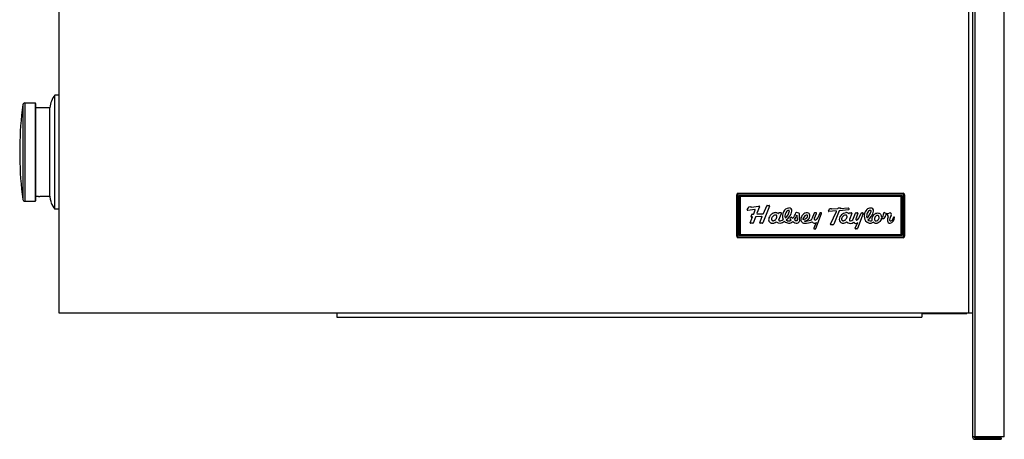
# Model space of a CAD drawing. Units: inches. Extents: x -19.4 to 0, y -20.3 to 0.
# Drawn here: x -19.4 to 0, y -20.3 to -12.1 of the extents above; entities that cross this region are included whole.
import ezdxf

# ---------------------------------------------------------------- set-up
doc = ezdxf.new("R2010")
doc.units = ezdxf.units.IN
doc.header["$MEASUREMENT"] = 0

# ---------------------------------------------------------------- blocks, each defined once
blk = doc.blocks.new('7433004883_RIGHT')
at = {"linetype": 'Continuous', "lineweight": 25}
for p, q in [((-0.625, 0), (-0.625, -20.284)), ((-0.579, 0), (-0.579, -20.284)), ((0, -20.284), (0, 0)), ((-0.701, -17.845), (-0.701, -5.296)), ((-18.625, -17.845), (-18.625, -11.733)), ((-18.715, -15.796), (-18.715, -13.546)), ((-18.625, -13.546), (-18.715, -13.546)), ((-19.344, -13.737), (-19.344, -15.605)), ((-19.304, -13.702), (-19.104, -13.702)), ((-19.304, -13.702), (-19.304, -15.64)), ((-19.104, -13.702), (-19.104, -15.64)), ((-19.094, -13.712), (-19.094, -15.63)), ((-18.813, -13.796), (-19.094, -13.796)), ((-18.813, -15.542), (-18.813, -13.796)), ((-19.406, -14.567), (-19.406, -14.775)), ((-5.275, -16.327), (-5.275, -15.514)), ((-5.275, -15.514), (-5.26, -15.514)), ((-5.26, -15.514), (-5.26, -16.327)), ((-5.244, -15.483), (-5.244, -15.498)), ((-5.244, -15.483), (-1.996, -15.483)), ((-1.996, -15.498), (-5.244, -15.498)), ((-1.996, -15.498), (-1.996, -15.483)), ((-1.98, -15.514), (-1.965, -15.514)), ((-1.98, -16.327), (-1.98, -15.514)), ((-1.965, -15.514), (-1.965, -16.327)), ((-19.304, -15.64), (-19.104, -15.64)), ((-19.035, -15.546), (-19.094, -15.546)), ((-5.23, -15.528), (-2.01, -15.528)), ((-5.23, -16.313), (-5.23, -15.528)), ((-2.025, -15.543), (-5.215, -15.543)), ((-5.215, -15.543), (-5.215, -16.298)), ((-2.034, -15.546), (-5.206, -15.546)), ((-5.206, -15.546), (-5.206, -16.296)), ((-2.034, -16.296), (-2.034, -15.546)), ((-2.025, -16.298), (-2.025, -15.543)), ((-2.01, -15.528), (-2.01, -16.313)), ((-18.625, -15.796), (-18.715, -15.796)), ((-5.066, -15.8), (-5.028, -15.748)), ((-4.914, -15.801), (-5.055, -15.819)), ((-5.028, -15.748), (-4.993, -15.744)), ((-4.993, -15.744), (-4.996, -15.75)), ((-4.991, -15.756), (-4.837, -15.734)), ((-4.99, -15.939), (-4.974, -15.898)), ((-4.967, -15.893), (-4.946, -15.893)), ((-4.939, -15.888), (-4.908, -15.809)), ((-4.825, -15.75), (-4.876, -15.877)), ((-4.867, -15.89), (-4.755, -15.886)), ((-4.626, -15.735), (-4.762, -16.067)), ((-4.747, -15.88), (-4.682, -15.728)), ((-4.674, -15.722), (-4.634, -15.722)), ((-4.449, -15.873), (-4.452, -15.88)), ((-4.401, -15.869), (-4.445, -15.87)), ((-4.443, -16.005), (-4.393, -15.881)), ((-4.047, -15.872), (-4.096, -15.863)), ((-4.078, -16.005), (-4.082, -15.913)), ((-3.746, -15.872), (-3.793, -15.987)), ((-3.739, -15.971), (-3.702, -15.878)), ((-3.711, -15.866), (-3.738, -15.866)), ((-3.712, -16.178), (-3.6, -15.878)), ((-3.637, -15.871), (-3.678, -15.964)), ((-3.609, -15.866), (-3.628, -15.866)), ((-3.465, -15.83), (-3.441, -15.783)), ((-3.317, -15.831), (-3.458, -15.843)), ((-3.441, -15.783), (-3.406, -15.779)), ((-3.425, -16.091), (-3.309, -15.842)), ((-3.406, -15.779), (-3.409, -15.786)), ((-3.405, -15.791), (-3.282, -15.784)), ((-3.254, -15.83), (-3.362, -16.093)), ((-3.282, -15.784), (-3.276, -15.771)), ((-3.276, -15.771), (-3.23, -15.771)), ((-3.074, -15.811), (-3.248, -15.825)), ((-3.23, -15.771), (-3.235, -15.782)), ((-3.235, -15.782), (-3.074, -15.772)), ((-3.066, -15.78), (-3.066, -15.803)), ((-3.064, -15.884), (-3.059, -15.872)), ((-3.055, -15.869), (-3.013, -15.869)), ((-3.004, -15.883), (-3.051, -16.001)), ((-2.983, -16.004), (-2.93, -15.872)), ((-2.885, -15.877), (-2.923, -15.971)), ((-2.921, -15.866), (-2.893, -15.866)), ((-2.784, -15.879), (-2.896, -16.178)), ((-2.859, -15.959), (-2.821, -15.872)), ((-2.812, -15.866), (-2.794, -15.866)), ((-5.009, -16.062), (-4.964, -15.949)), ((-4.959, -16.073), (-5.002, -16.073)), ((-4.964, -15.949), (-4.982, -15.949)), ((-4.905, -15.951), (-4.952, -16.068)), ((-4.783, -15.942), (-4.898, -15.946)), ((-4.819, -16.062), (-4.776, -15.953)), ((-4.771, -16.073), (-4.812, -16.073)), ((-4.187, -15.95), (-4.227, -15.976)), ((-3.705, -16.055), (-3.754, -16.171)), ((-3.377, -16.103), (-3.418, -16.103)), ((-2.937, -16.17), (-2.889, -16.061)), ((-2.923, -15.971), (-2.928, -15.986)), ((-5.215, -16.298), (-2.025, -16.298)), ((-5.206, -16.296), (-2.034, -16.296)), ((-3.745, -16.184), (-3.721, -16.184)), ((-2.905, -16.184), (-2.928, -16.184)), ((-5.275, -16.327), (-5.26, -16.327)), ((-5.244, -16.343), (-1.996, -16.343)), ((-5.244, -16.358), (-5.244, -16.343)), ((-1.996, -16.358), (-5.244, -16.358)), ((-2.01, -16.313), (-5.23, -16.313)), ((-1.996, -16.343), (-1.996, -16.358)), ((-1.98, -16.327), (-1.965, -16.327)), ((-0.625, -17.845), (-18.625, -17.845)), ((-13.156, -17.845), (-13.156, -17.921)), ((-1.625, -17.845), (-1.625, -17.921)), ((-1.625, -17.854), (-0.736, -17.854)), ((-1.566, -17.854), (-1.566, -17.845)), ((-1.504, -17.845), (-1.504, -17.854)), ((-0.798, -17.854), (-0.798, -17.845)), ((-0.736, -17.845), (-0.736, -17.854)), ((-13.156, -17.921), (-1.625, -17.921)), ((0, -20.284), (-0.625, -20.284)), ((-0.579, -20.3), (-0.063, -20.3)), ((-0.579, -20.329), (-0.063, -20.329)), ((-0.063, -20.3), (-0.063, -20.329))]:
    blk.add_line(p, q, dxfattribs=at)
for centre, radius, start, end in [((-18.316, -13.847), 0.5, 143.0185, 174.1711), ((-12.407, -14.675), 7, 172.2986, 179.1203), ((-19.304, -13.742), 0.04, 90, 172.2986), ((-19.104, -13.712), 0.01, 0, 90), ((-12.407, -14.667), 7, 180.8797, 187.7014), ((-5.244, -15.514), 0.031, 90, 180), ((-5.244, -15.514), 0.016, 90, 180), ((-1.996, -15.514), 0.031, 0, 90), ((-1.996, -15.514), 0.016, 0, 90), ((-19.304, -15.6), 0.04, 187.7014, 270), ((-19.104, -15.63), 0.01, 270, 0), ((-18.316, -15.495), 0.5, 200.144, 216.9815), ((-5.058, -15.807), 0.0114, 138.3879, 284.2454), ((-4.992, -15.752), 0.00462, 156.6892, 278.1147), ((-4.97, -15.897), 0.00445, 50.0114, 200.3177), ((-4.947, -15.885), 0.0077, 272.1244, 338.1987), ((-4.914, -15.807), 0.00616, 338.1987, 97.1535), ((-4.867, -15.881), 0.00924, 158.1985, 272.1262), ((-4.834, -15.745), 0.011, 329.6158, 106.4907), ((-4.755, -15.876), 0.00924, 272.1262, 337.1375), ((-4.674, -15.731), 0.00924, 90, 157.1375), ((-4.634, -15.731), 0.00924, 337.7103, 90), ((-4.457, -15.879), 0.00462, 228.1077, 338.1245), ((-4.445, -15.875), 0.00462, 90.9235, 158.1243), ((-4.401, -15.878), 0.00863, 338.1989, 90.9235), ((-4.171, -15.934), 0.2, 153.9611, 198.7579), ((-4.237, -15.896), 0.124, 95.3015, 156.1892), ((-4.183, -15.933), 0.141, 136.9296, 193.0632), ((-4.419, -15.808), 0.185, 302.0033, 354.7335), ((-4.475, -15.774), 0.294, 307.4605, 348.02), ((-4.25, -15.867), 0.0477, 75.289, 140.4064), ((-4.243, -15.827), 0.0554, 351.7055, 95.7309), ((-4.239, -15.824), 0.00401, 354.7335, 75.2889), ((-4.434, -15.75), 0.348, 319.6886, 340.2039), ((-4.422, -15.759), 0.373, 319.5329, 335.7838), ((-4.098, -15.871), 0.00863, 79.9843, 160.204), ((-4.049, -15.88), 0.00863, 356.5381, 79.9843), ((-3.007, -15.943), 1.035, 176.5381, 184.8163), ((-3.885, -15.999), 0.127, 133.5703, 176.834), ((-3.888, -15.977), 0.11, 84.9478, 139.7974), ((-3.894, -15.936), 0.0256, 58.76, 120.7281), ((-3.88, -15.915), 0.0466, 0.976, 89.0225), ((-3.738, -15.875), 0.00924, 90, 158.1986), ((-3.711, -15.875), 0.00924, 338.0951, 90), ((-3.628, -15.875), 0.00924, 90, 155.8874), ((-3.609, -15.875), 0.00924, 339.485, 90), ((-3.459, -15.835), 0.0079, 143.2307, 273.2425), ((-3.406, -15.787), 0.00395, 155.3813, 277.9079), ((-3.316, -15.839), 0.0079, 0, 94.8132), ((-3.316, -15.839), 0.0079, 334.9759, 0), ((-3.247, -15.833), 0.0079, 94.8132, 157.7102), ((-3.111, -16.005), 0.141, 94.6067, 176.5527), ((-3.116, -15.93), 0.0667, 43.2217, 95.6703), ((-3.074, -15.78), 0.0079, 358.583, 93.9144), ((-3.074, -15.803), 0.0079, 274.8132, 358.583), ((-3.066, -15.883), 0.00217, 223.2217, 338.2036), ((-3.055, -15.874), 0.00462, 90, 158.2036), ((-3.013, -15.879), 0.00986, 338.1987, 90), ((-2.921, -15.876), 0.00986, 90, 158.1987), ((-2.894, -15.875), 0.00918, 349.0365, 83.449), ((-2.812, -15.876), 0.00986, 90, 156.0458), ((-2.794, -15.876), 0.00986, 339.4852, 90), ((-2.584, -15.935), 0.177, 169.8145, 210.3751), ((-2.581, -15.928), 0.18, 135.9732, 172.3783), ((-2.565, -15.935), 0.149, 170.6598, 191.462), ((-2.581, -15.928), 0.132, 136.4107, 172.8134), ((-2.818, -15.802), 0.195, 303.3918, 350.3238), ((-2.644, -15.858), 0.086, 86.2611, 139.8582), ((-2.869, -15.772), 0.297, 307.7384, 347.7419), ((-2.64, -15.867), 0.0477, 89.3402, 140.4064), ((-2.632, -15.827), 0.0549, 351.0318, 96.4045), ((-2.639, -15.833), 0.0135, 350.3238, 89.3401), ((-2.454, -15.903), 0.0726, 333.6578, 15.2954), ((-2.365, -15.881), 0.0194, 54.6214, 187.04), ((-2.305, -15.799), 0.0821, 233.7037, 297.661), ((-2.317, -15.936), 0.0311, 339.5283, 155.3216), ((-2.252, -15.899), 0.0311, 321.228, 118.1058), ((-5.003, -16.066), 0.00714, 147.7852, 280.4134), ((-4.984, -15.943), 0.00699, 143.883, 286.4411), ((-4.956, -16.069), 0.00458, 228.8128, 19.3858), ((-4.901, -15.95), 0.00447, 50.586, 199.7331), ((-4.813, -16.066), 0.00715, 147.8443, 280.3578), ((-4.781, -15.949), 0.00698, 323.5136, 106.8103), ((-4.771, -16.064), 0.00924, 269.9988, 337.7103), ((-4.57, -15.967), 0.105, 256.0381, 313.6616), ((-4.419, -15.943), 0.127, 231.4533, 313.6721), ((-4.429, -16.011), 0.0151, 154.6839, 267.2006), ((-4.418, -16), 0.0283, 246.7678, 310.4869), ((-4.406, -15.966), 0.0557, 276.1942, 325.0411), ((-4.249, -15.957), 0.113, 223.9924, 314.4853), ((-4.25, -15.959), 0.0677, 225.8519, 313.5269), ((-4.183, -15.968), 0.0446, 190.3539, 242.9917), ((-4.161, -15.951), 0.026, 177.2335, 255.0405), ((-4.082, -15.936), 0.134, 229.4032, 271.1296), ((-4.096, -15.965), 0.056, 221.3165, 267.5649), ((-4.094, -16.005), 0.0165, 255.6414, 359.0443), ((-4.089, -16.019), 0.0513, 279.9883, 347.8009), ((-3.94, -15.998), 0.0722, 174.8619, 269.1082), ((-3.858, -16.02), 0.117, 114.7089, 163.2209), ((-3.964, -15.989), 0.00738, 163.2209, 275.0116), ((-3.973, -15.88), 0.117, 275.0116, 317.288), ((-3.938, -16.028), 0.00262, 90.963, 269.037), ((-3.933, -15.637), 0.433, 268.9514, 289.9228), ((-3.933, -15.925), 0.101, 267.0344, 6.1218), ((-3.933, -15.693), 0.337, 269.037, 289.9468), ((-3.932, -15.924), 0.0568, 322.2511, 0.1685), ((-3.887, -15.924), 0.0117, 0.1686, 58.76), ((-3.822, -15.98), 0.0302, 278.1668, 347.0049), ((-3.742, -16.027), 0.0466, 202.0136, 323.4769), ((-3.698, -15.993), 0.0472, 152.2409, 190.3883), ((-3.731, -15.998), 0.0128, 193.0594, 274.0057), ((-3.736, -15.964), 0.0469, 276.5634, 314.9341), ((-3.773, -15.92), 0.105, 312.1604, 334.8978), ((-3.418, -16.095), 0.0079, 154.976, 270), ((-3.377, -16.087), 0.0158, 270, 337.7102), ((-3.181, -16), 0.0712, 176.5527, 267.2199), ((-3.179, -15.968), 0.104, 267.2199, 313.7455), ((-3.033, -15.972), 0.103, 223.6446, 310.6388), ((-3.034, -16.008), 0.0185, 158.1988, 268.9046), ((-3.037, -15.946), 0.0802, 272.3186, 309.9757), ((-2.992, -16.001), 0.00924, 309.9759, 338.1982), ((-2.923, -16.026), 0.0494, 209.4861, 314.6519), ((-2.912, -15.993), 0.018, 156.5737, 239.6868), ((-2.914, -15.998), 0.013, 239.6868, 285.85), ((-2.929, -15.945), 0.0673, 285.85, 326.7094), ((-3.041, -15.87), 0.202, 326.3689, 334.0823), ((-2.644, -15.951), 0.119, 218.3265, 301.165), ((-2.641, -15.965), 0.0624, 222.511, 308.6762), ((-2.406, -15.927), 0.0189, 193.7203, 333.6578), ((-2.391, -15.936), 0.042, 223.5385, 349.7982), ((-2.203, -15.97), 0.149, 161.8472, 169.8014), ((-2.142, -16.018), 0.162, 153.9963, 183.5027), ((-2.259, -16.025), 0.0446, 183.5027, 278.2679), ((-2.111, -16.016), 0.152, 140.3253, 175.0379), ((-2.243, -16.004), 0.0198, 175.0379, 279.2209), ((-2.267, -15.968), 0.102, 278.2679, 4.1461), ((-2.25, -15.957), 0.0672, 279.2209, 358.5763), ((-2.174, -15.959), 0.00894, 348.897, 182.0639), ((-3.745, -16.175), 0.00924, 157.1012, 270), ((-3.721, -16.175), 0.00924, 270, 339.485), ((-2.928, -16.174), 0.00986, 156.0092, 270), ((-2.905, -16.174), 0.00986, 270, 339.4852), ((-5.244, -16.327), 0.031, 180, 270), ((-5.244, -16.327), 0.016, 180, 270), ((-1.996, -16.327), 0.016, 270, 0), ((-1.996, -16.327), 0.031, 270, 0), ((-0.579, -20.284), 0.0455, 180, 270), ((-0.579, -20.284), 0.0156, 180, 270)]:
    blk.add_arc(centre, radius, start, end, dxfattribs=at)
for points, knots in [([(-19.035, -15.546), (-19.034, -15.546), (-19.032, -15.545), (-19.013, -15.543), (-18.987, -15.54), (-18.953, -15.538), (-18.914, -15.537), (-18.876, -15.537), (-18.84, -15.54), (-18.822, -15.541), (-18.813, -15.542)], [0, 0, 0, 0, 0.12474, 0.249905, 0.374899, 0.499671, 0.624477, 0.749439, 0.874375, 1, 1, 1, 1]), ([(-18.813, -15.542), (-18.809, -15.569), (-18.803, -15.608), (-18.791, -15.648), (-18.787, -15.662), (-18.785, -15.667), (-18.785, -15.667), (-18.785, -15.667)], [0, 0, 0, 0, 0.49643, 0.747088, 0.881219, 0.941448, 1, 1, 1, 1]), ([(-5.23, -15.528), (-5.228, -15.531), (-5.224, -15.535), (-5.219, -15.539), (-5.216, -15.542), (-5.215, -15.543), (-5.215, -15.543), (-5.215, -15.543)], [0, 0, 0, 0, 0.31012, 0.616121, 0.758896, 0.886022, 1, 1, 1, 1]), ([(-2.01, -15.528), (-2.012, -15.531), (-2.016, -15.535), (-2.021, -15.539), (-2.024, -15.542), (-2.025, -15.543), (-2.025, -15.543), (-2.025, -15.543)], [0, 0, 0, 0, 0.31012, 0.616121, 0.758896, 0.886022, 1, 1, 1, 1]), ([(-4.46, -15.882), (-4.465, -15.878), (-4.476, -15.87), (-4.498, -15.864), (-4.523, -15.863), (-4.559, -15.873), (-4.6, -15.898), (-4.621, -15.93), (-4.631, -15.945)], [0, 0, 0, 0, 0.094334, 0.200498, 0.320634, 0.45412, 0.738646, 1, 1, 1, 1]), ([(-4.491, -15.917), (-4.492, -15.916), (-4.495, -15.914), (-4.501, -15.911), (-4.509, -15.91), (-4.52, -15.91), (-4.534, -15.915), (-4.55, -15.924), (-4.566, -15.938), (-4.578, -15.955), (-4.586, -15.972), (-4.588, -15.987), (-4.588, -15.998), (-4.586, -16.005), (-4.582, -16.011), (-4.579, -16.014), (-4.578, -16.015)], [0, 0, 0, 0, 0.032517, 0.070354, 0.11555, 0.170434, 0.261769, 0.374033, 0.5, 0.625967, 0.738231, 0.829566, 0.88445, 0.929646, 0.967483, 1, 1, 1, 1]), ([(-3.11, -15.918), (-3.111, -15.917), (-3.114, -15.914), (-3.12, -15.912), (-3.128, -15.91), (-3.139, -15.911), (-3.153, -15.915), (-3.17, -15.925), (-3.185, -15.939), (-3.197, -15.956), (-3.205, -15.973), (-3.207, -15.987), (-3.207, -15.998), (-3.205, -16.006), (-3.201, -16.012), (-3.199, -16.015), (-3.197, -16.016)], [0, 0, 0, 0, 0.032517, 0.070354, 0.11555, 0.170434, 0.261769, 0.374033, 0.5, 0.625967, 0.738231, 0.829566, 0.88445, 0.929646, 0.967483, 1, 1, 1, 1]), ([(-2.602, -16.014), (-2.603, -16.007), (-2.605, -15.992), (-2.603, -15.967), (-2.593, -15.937), (-2.574, -15.908), (-2.547, -15.884), (-2.514, -15.87), (-2.482, -15.87), (-2.453, -15.882), (-2.433, -15.904), (-2.427, -15.923), (-2.424, -15.931)], [0, 0, 0, 0, 0.067524, 0.151591, 0.253582, 0.370601, 0.493853, 0.611682, 0.716545, 0.807898, 0.912269, 1, 1, 1, 1]), ([(-4.631, -15.945), (-4.636, -15.958), (-4.646, -15.982), (-4.645, -16.016), (-4.635, -16.04), (-4.624, -16.053), (-4.611, -16.063), (-4.601, -16.067), (-4.596, -16.069)], [0, 0, 0, 0, 0.2717654, 0.5388156, 0.66352, 0.7810684, 0.8927772, 1, 1, 1, 1]), ([(-4.578, -16.015), (-4.577, -16.017), (-4.574, -16.019), (-4.567, -16.022), (-4.56, -16.023), (-4.549, -16.022), (-4.535, -16.018), (-4.518, -16.009), (-4.503, -15.995), (-4.491, -15.978), (-4.483, -15.96), (-4.48, -15.946), (-4.481, -15.935), (-4.483, -15.927), (-4.486, -15.922), (-4.489, -15.919), (-4.491, -15.917)], [0, 0, 0, 0, 0.032517, 0.070354, 0.11555, 0.170434, 0.261769, 0.374033, 0.5, 0.625967, 0.738231, 0.829566, 0.88445, 0.929646, 0.967483, 1, 1, 1, 1]), ([(-3.197, -16.016), (-3.196, -16.017), (-3.193, -16.019), (-3.186, -16.022), (-3.179, -16.023), (-3.168, -16.023), (-3.154, -16.018), (-3.137, -16.009), (-3.122, -15.995), (-3.11, -15.978), (-3.102, -15.961), (-3.099, -15.946), (-3.1, -15.935), (-3.102, -15.928), (-3.105, -15.922), (-3.108, -15.919), (-3.11, -15.918)], [0, 0, 0, 0, 0.032517, 0.070354, 0.11555, 0.170434, 0.261769, 0.374033, 0.5, 0.625967, 0.738231, 0.829566, 0.88445, 0.929646, 0.967483, 1, 1, 1, 1]), ([(-2.422, -15.965), (-2.424, -15.976), (-2.428, -16.002), (-2.449, -16.038), (-2.48, -16.065), (-2.513, -16.077), (-2.542, -16.077), (-2.566, -16.068), (-2.577, -16.058), (-2.582, -16.053)], [0, 0, 0, 0, 0.155545, 0.341032, 0.536807, 0.674874, 0.797685, 0.905221, 1, 1, 1, 1]), ([(-2.488, -15.921), (-2.49, -15.92), (-2.495, -15.918), (-2.505, -15.918), (-2.516, -15.92), (-2.529, -15.927), (-2.542, -15.939), (-2.552, -15.954), (-2.558, -15.972), (-2.56, -15.988), (-2.558, -16.003), (-2.553, -16.014), (-2.547, -16.021), (-2.542, -16.024), (-2.54, -16.025)], [0, 0, 0, 0, 0.048335, 0.10706, 0.180109, 0.270971, 0.379678, 0.5, 0.620322, 0.729029, 0.819891, 0.89294, 0.951665, 1, 1, 1, 1]), ([(-2.54, -16.025), (-2.538, -16.026), (-2.532, -16.028), (-2.523, -16.029), (-2.511, -16.027), (-2.498, -16.02), (-2.486, -16.008), (-2.476, -15.993), (-2.469, -15.975), (-2.467, -15.958), (-2.469, -15.944), (-2.474, -15.933), (-2.481, -15.926), (-2.485, -15.923), (-2.488, -15.921)], [0, 0, 0, 0, 0.048335, 0.10706, 0.180109, 0.270971, 0.379678, 0.5, 0.620322, 0.729029, 0.819891, 0.89294, 0.951665, 1, 1, 1, 1]), ([(-5.215, -16.298), (-5.215, -16.299), (-5.215, -16.299), (-5.217, -16.301), (-5.221, -16.304), (-5.225, -16.309), (-5.228, -16.312), (-5.23, -16.313)], [0, 0, 0, 0, 0.146754, 0.316126, 0.510248, 0.757793, 1, 1, 1, 1]), ([(-2.025, -16.298), (-2.025, -16.299), (-2.025, -16.299), (-2.023, -16.301), (-2.019, -16.304), (-2.015, -16.309), (-2.012, -16.312), (-2.01, -16.313)], [0, 0, 0, 0, 0.146754, 0.316126, 0.510248, 0.757793, 1, 1, 1, 1])]:
    blk.add_open_spline(points, degree=3, knots=knots, dxfattribs=at)

msp = doc.modelspace()

# ---------------------------------------------------------------- block references
at = {"color": 5, "linetype": 'Continuous'}
msp.add_blockref('7433004883_RIGHT', (0, 0), dxfattribs=at)

doc.saveas('drawing.dxf')
